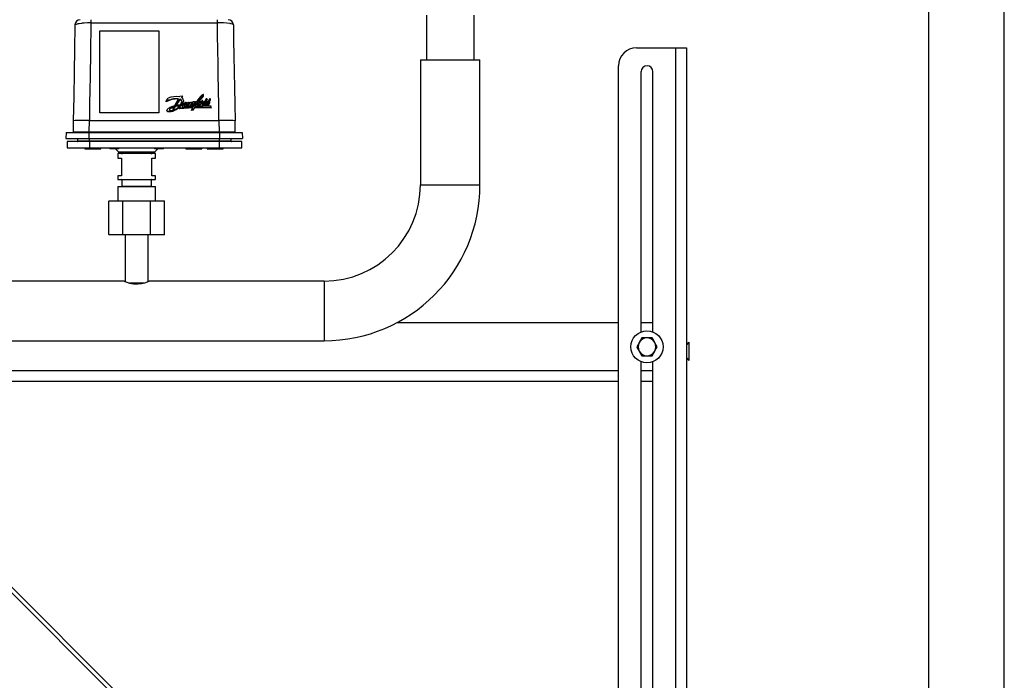
# Model space of a CAD drawing. Units: millimetres. Extents: x 0 to 11880, y 0 to 8400.
# Drawn here: x 10511 to 11063, y 6140 to 6510 of the extents above; entities that cross this region are included whole.
import ezdxf

# ---------------------------------------------------------------- set-up
doc = ezdxf.new("R2010")
doc.units = ezdxf.units.MM
doc.header["$LTSCALE"] = 20
doc.layers.add('AM_0', color=7, linetype='Continuous', lineweight=25)

msp = doc.modelspace()

# ---------------------------------------------------------------- linework, layer by layer
at = {"layer": 'AM_0'}
for p, q in [((11020.79, 6527.5), (11020.79, 6077.95)), ((11063.19, 6068.3), (11063.19, 6527.5)), ((10739.29, 6512.6), (10739.29, 6487.6)), ((10765.99, 6487.6), (10765.99, 6512.6)), ((10542.35, 6507.15), (10542.34, 6506.4)), ((10543.13, 6507.65), (10543.8, 6507.81)), ((10543.8, 6507.81), (10544.23, 6507.9)), ((10544.23, 6507.9), (10544.8, 6507.98)), ((10544.8, 6507.98), (10546.19, 6508.13)), ((10547.59, 6508.23), (10546.19, 6508.13)), ((10551.31, 6508.32), (10551.28, 6506.4)), ((10551.31, 6510.1), (10551.31, 6508.32)), ((10551.31, 6508.32), (10622.17, 6508.32)), ((10622.17, 6508.32), (10622.17, 6510.1)), ((10629.12, 6507.92), (10629.25, 6507.9)), ((10556.34, 6503.79), (10589.34, 6503.79)), ((10556.34, 6457.9), (10556.34, 6503.79)), ((10589.34, 6503.79), (10589.34, 6457.9)), ((10856.99, 6494.3), (10878.99, 6494.3)), ((10878.99, 6494.3), (10884.99, 6494.3)), ((10878.99, 6494.3), (10878.99, 6082.3)), ((10884.99, 6494.3), (10884.99, 6082.3)), ((10735.94, 6487.6), (10735.94, 6417.6)), ((10735.94, 6487.6), (10769.34, 6487.6)), ((10769.34, 6417.6), (10769.34, 6487.6)), ((10846.99, 6121.8), (10846.99, 6484.3)), ((10859.69, 6335.19), (10859.69, 6481)), ((10866.29, 6335.15), (10866.29, 6481)), ((10600.98, 6466.84), (10601.21, 6467.27)), ((10601.21, 6467.27), (10602.62, 6467.38)), ((10602.62, 6467.38), (10602.05, 6466.55)), ((10602.62, 6467.38), (10602.62, 6467.38)), ((10613.31, 6467.33), (10612.36, 6466.11)), ((10613.31, 6467.33), (10613.31, 6467.34)), ((10613.67, 6467.4), (10613.67, 6467.42)), ((10613.76, 6467.28), (10613.76, 6467.29)), ((10613.76, 6467.28), (10613.76, 6467.28)), ((10614.28, 6467.23), (10614.28, 6467.24)), ((10614.47, 6467.82), (10614.47, 6467.84)), ((10593.34, 6464.06), (10594.5, 6466.18)), ((10593.34, 6464.05), (10593.34, 6464.06)), ((10598.08, 6461.73), (10600.38, 6465.81)), ((10601.11, 6461.95), (10598.45, 6461.39)), ((10598.86, 6461.96), (10601.34, 6465.56)), ((10601.85, 6462.04), (10599.6, 6460.12)), ((10601.34, 6465.55), (10601.34, 6465.56)), ((10602.62, 6462.13), (10601.85, 6462.04)), ((10601.85, 6462.04), (10601.85, 6462.05)), ((10602.13, 6464.72), (10602.13, 6464.71)), ((10602.17, 6464.29), (10602.17, 6464.3)), ((10602.19, 6462.46), (10602.17, 6462.44)), ((10603.05, 6464.16), (10602.19, 6462.46)), ((10602.19, 6462.46), (10602.19, 6462.47)), ((10602.52, 6461.73), (10602.52, 6461.73)), ((10603.05, 6464.16), (10603.05, 6464.16)), ((10603.15, 6464.78), (10603.15, 6464.78)), ((10604.54, 6463.28), (10603.33, 6462.02)), ((10603.33, 6462.02), (10603.33, 6462.03)), ((10604.54, 6463.28), (10604.54, 6463.28)), ((10604.89, 6463.23), (10604.89, 6463.23)), ((10606.18, 6462.24), (10605.04, 6461.45)), ((10606.26, 6463.81), (10605.09, 6461.95)), ((10605.09, 6461.95), (10605.09, 6461.94)), ((10605.15, 6463.35), (10605.37, 6463.7)), ((10605.37, 6463.7), (10606.26, 6463.81)), ((10605.73, 6461.49), (10606.18, 6462.24)), ((10606.26, 6463.81), (10606.26, 6463.81)), ((10608.25, 6463.39), (10606.47, 6461.53)), ((10607.17, 6463.92), (10608, 6463.98)), ((10608, 6463.98), (10607.51, 6463.18)), ((10608, 6463.97), (10607.51, 6463.18)), ((10607.56, 6461.97), (10607.56, 6461.97)), ((10607.63, 6461.72), (10607.63, 6461.73)), ((10608, 6463.97), (10608, 6463.98)), ((10608.76, 6461.94), (10608.13, 6461.65)), ((10608.25, 6463.39), (10608.25, 6463.39)), ((10609.06, 6463.2), (10608.48, 6462.29)), ((10608.48, 6462.3), (10608.48, 6462.29)), ((10609.47, 6462.44), (10608.76, 6461.94)), ((10608.76, 6461.94), (10608.76, 6461.95)), ((10608.8, 6461.3), (10609.47, 6462.44)), ((10609.29, 6463.68), (10609.06, 6463.2)), ((10609.06, 6463.21), (10609.06, 6463.2)), ((10609.29, 6463.68), (10609.29, 6463.69)), ((10609.31, 6463.78), (10609.31, 6463.78)), ((10609.52, 6463.64), (10609.83, 6464.18)), ((10610.33, 6463.73), (10609.52, 6463.63)), ((10610.33, 6463.73), (10609.52, 6463.64)), ((10609.52, 6463.63), (10609.52, 6463.64)), ((10610.99, 6463.87), (10609.66, 6461.41)), ((10609.83, 6464.18), (10610.62, 6464.22)), ((10610.96, 6462.41), (10610.96, 6462.4)), ((10610.96, 6462.37), (10610.96, 6462.37)), ((10611.83, 6463.95), (10610.99, 6463.87)), ((10611.83, 6463.95), (10610.99, 6463.87)), ((10610.99, 6463.87), (10610.99, 6463.87)), ((10611.41, 6464.47), (10611.29, 6464.27)), ((10611.41, 6464.46), (10611.29, 6464.27)), ((10611.29, 6464.27), (10611.32, 6464.27)), ((10611.29, 6461.94), (10611.29, 6461.95)), ((10611.89, 6461.9), (10611.29, 6461.94)), ((10611.32, 6464.27), (10613.04, 6464.41)), ((10611.41, 6464.46), (10611.41, 6464.47)), ((10612.36, 6466.11), (10611.7, 6465.01)), ((10611.89, 6461.9), (10611.89, 6461.9)), ((10611.93, 6463.1), (10611.93, 6463.09)), ((10612.36, 6466.11), (10612.36, 6466.12)), ((10613.62, 6463.48), (10612.42, 6462.13)), ((10612.42, 6462.13), (10612.42, 6462.13)), ((10613.04, 6464.41), (10613.05, 6464.28)), ((10613.05, 6464.28), (10613.05, 6464.28)), ((10613.07, 6463.85), (10613.07, 6463.85)), ((10613.62, 6463.48), (10613.62, 6463.48)), ((10613.74, 6462.33), (10613.74, 6462.33)), ((10613.74, 6462.33), (10613.74, 6462.33)), ((10614.06, 6462.02), (10614.06, 6462.03)), ((10614.08, 6464.38), (10614.08, 6464.38)), ((10614.08, 6464.38), (10614.08, 6464.33)), ((10614.08, 6464.33), (10614.08, 6464.34)), ((10615.27, 6463.58), (10614.45, 6463.16)), ((10614.45, 6463.16), (10614.45, 6463.16)), ((10614.7, 6462.01), (10614.7, 6462.01)), ((10615.35, 6464.26), (10615.35, 6464.27)), ((10615.52, 6462.65), (10615.52, 6462.65)), ((10615.77, 6464.58), (10615.7, 6463.98)), ((10617.44, 6464.31), (10615.71, 6463.69)), ((10615.77, 6464.59), (10615.77, 6464.58)), ((10615.83, 6462.52), (10615.83, 6462.52)), ((10616.25, 6462.08), (10616.25, 6462.09)), ((10616.39, 6465.42), (10616.28, 6465.14)), ((10616.28, 6465.14), (10616.28, 6465.15)), ((10616.31, 6462.89), (10616.31, 6462.9)), ((10616.39, 6465.42), (10616.39, 6465.42)), ((10616.41, 6465.52), (10616.41, 6465.52)), ((10617.03, 6462.19), (10617.03, 6462.2)), ((10617.45, 6464.25), (10617.44, 6464.31)), ((10617.44, 6464.31), (10617.44, 6464.31)), ((10617.45, 6464.25), (10617.45, 6464.26)), ((10617.46, 6464.65), (10617.53, 6465.24)), ((10617.73, 6463.58), (10617.6, 6462.92)), ((10617.6, 6462.92), (10617.6, 6462.92)), ((10617.71, 6464.44), (10617.73, 6463.59)), ((10617.73, 6463.58), (10617.73, 6463.59)), ((10618.64, 6461.71), (10617.98, 6461.19)), ((10618.28, 6465.39), (10618.28, 6465.4)), ((10618.64, 6461.71), (10618.64, 6461.71)), ((10589.34, 6457.9), (10556.34, 6457.9)), ((10593.91, 6459.26), (10593.91, 6459.26)), ((10594.01, 6458.92), (10594.01, 6458.93)), ((10594.29, 6458.72), (10594.29, 6458.73)), ((10595.47, 6458.61), (10594.29, 6458.72)), ((10597.11, 6458.92), (10595.47, 6458.61)), ((10595.47, 6458.61), (10595.47, 6458.63)), ((10595.58, 6460.02), (10595.58, 6460.03)), ((10599.6, 6460.12), (10597.11, 6458.92)), ((10597.11, 6460.02), (10597.11, 6460.01)), ((10597.11, 6458.92), (10597.11, 6458.93)), ((10597.16, 6459.96), (10597.16, 6459.95)), ((10597.72, 6461.16), (10597.17, 6460.19)), ((10597.35, 6459.97), (10597.35, 6459.96)), ((10597.62, 6460.16), (10598.45, 6461.39)), ((10597.62, 6460.15), (10597.62, 6460.16)), ((10598.45, 6461.39), (10598.45, 6461.39)), ((10599.6, 6460.12), (10599.6, 6460.13)), ((10608.5, 6460.77), (10600.98, 6460.15)), ((10600.98, 6460.16), (10601.13, 6460.47)), ((10600.98, 6460.15), (10600.98, 6460.16)), ((10602.68, 6461.23), (10602.68, 6461.24)), ((10604.28, 6461.66), (10603.59, 6461.17)), ((10603.59, 6461.17), (10603.59, 6461.18)), ((10604.28, 6461.66), (10604.28, 6461.67)), ((10604.45, 6461.43), (10604.45, 6461.44)), ((10605.04, 6461.45), (10605.04, 6461.46)), ((10606.47, 6461.53), (10605.73, 6461.48)), ((10606.47, 6461.53), (10605.73, 6461.49)), ((10605.73, 6461.48), (10605.73, 6461.49)), ((10606.47, 6461.53), (10606.47, 6461.53)), ((10607.59, 6459.32), (10608.5, 6460.77)), ((10608.5, 6459.33), (10607.59, 6459.32)), ((10608.5, 6459.32), (10607.59, 6459.31)), ((10607.59, 6459.31), (10607.59, 6459.32)), ((10608.13, 6461.65), (10608.13, 6461.66)), ((10609.29, 6460.81), (10608.5, 6459.33)), ((10608.5, 6459.32), (10608.5, 6459.33)), ((10609.29, 6460.8), (10609.29, 6460.81)), ((10618.8, 6460.63), (10609.29, 6460.8)), ((10617.98, 6461.19), (10618.8, 6460.63)), ((10618.8, 6460.63), (10618.8, 6460.63)), ((10541.41, 6453.44), (10541.3, 6446.99)), ((10541.37, 6451.8), (10541.37, 6451.8)), ((10550.3, 6446.99), (10550.41, 6453.6)), ((10550.41, 6453.6), (10623.07, 6453.6)), ((10623.07, 6453.6), (10623.18, 6446.99)), ((10632.18, 6446.99), (10632.07, 6453.44)), ((10537.41, 6446.8), (10537.24, 6443.6)), ((10537.41, 6446.8), (10550.04, 6446.8)), ((10550.04, 6446.8), (10550.04, 6443.6)), ((10550.04, 6446.8), (10623.44, 6446.8)), ((10550.3, 6446.8), (10550.3, 6446.99)), ((10623.18, 6446.99), (10550.3, 6446.99)), ((10623.18, 6446.99), (10623.18, 6446.8)), ((10623.44, 6446.8), (10623.44, 6443.6)), ((10623.44, 6446.8), (10636.07, 6446.8)), ((10636.07, 6446.8), (10636.24, 6443.6)), ((10537.24, 6443.6), (10550.04, 6443.6)), ((10538.03, 6441.8), (10538.03, 6438.3)), ((10550.44, 6441.8), (10538.03, 6441.8)), ((10543.94, 6442.2), (10543.94, 6443.6)), ((10543.94, 6442.2), (10550.44, 6442.2)), ((10550.04, 6443.6), (10623.44, 6443.6)), ((10550.44, 6442.2), (10550.44, 6443.6)), ((10550.44, 6442.2), (10550.44, 6441.8)), ((10550.44, 6442.2), (10623.44, 6442.2)), ((10550.44, 6441.8), (10550.44, 6438.3)), ((10623.44, 6441.8), (10550.44, 6441.8)), ((10623.44, 6443.6), (10636.24, 6443.6)), ((10623.44, 6442.2), (10623.44, 6443.6)), ((10623.44, 6442.2), (10623.44, 6441.8)), ((10623.44, 6442.2), (10629.94, 6442.2)), ((10623.44, 6438.3), (10623.44, 6441.8)), ((10635.85, 6441.8), (10623.44, 6441.8)), ((10629.94, 6442.2), (10629.94, 6443.6)), ((10635.85, 6438.3), (10635.85, 6441.8)), ((10538.03, 6438.3), (10550.44, 6438.3)), ((10547.94, 6438.3), (10547.94, 6437.8)), ((10547.94, 6437.8), (10553.14, 6437.8)), ((10550.44, 6438.3), (10623.44, 6438.3)), ((10553.14, 6437.8), (10556.94, 6437.8)), ((10556.94, 6437.8), (10556.94, 6438.3)), ((10561.94, 6438), (10566.94, 6438)), ((10564.9, 6438), (10566.82, 6436.01)), ((10566.44, 6435.1), (10566.44, 6432.6)), ((10570.97, 6435.1), (10566.44, 6435.1)), ((10566.82, 6436.01), (10587.06, 6436.01)), ((10587.44, 6435.1), (10570.97, 6435.1)), ((10586.94, 6438), (10591.94, 6438)), ((10587.06, 6436.01), (10588.98, 6438)), ((10587.44, 6432.6), (10587.44, 6435.1)), ((10604.44, 6438.3), (10604.44, 6437.8)), ((10604.44, 6437.8), (10609.64, 6437.8)), ((10609.64, 6437.8), (10613.44, 6437.8)), ((10613.44, 6437.8), (10613.44, 6438.3)), ((10616.44, 6438.3), (10616.44, 6437.8)), ((10616.44, 6437.8), (10625.38, 6437.8)), ((10623.44, 6438.3), (10635.85, 6438.3)), ((10625.38, 6437.8), (10625.44, 6437.8)), ((10625.44, 6437.8), (10625.44, 6438.3)), ((10566.44, 6432.6), (10568.44, 6432.6)), ((10568.44, 6432.6), (10568.44, 6422.6)), ((10585.44, 6422.6), (10585.44, 6432.6)), ((10585.44, 6432.6), (10587.44, 6432.6)), ((10566.44, 6422.6), (10566.44, 6420.6)), ((10568.44, 6422.6), (10566.44, 6422.6)), ((10566.44, 6420.6), (10587.44, 6420.6)), ((10568.69, 6420.4), (10568.69, 6416.8)), ((10585.19, 6420.4), (10568.69, 6420.4)), ((10585.19, 6416.8), (10585.19, 6420.4)), ((10587.44, 6422.6), (10585.44, 6422.6)), ((10587.44, 6420.6), (10587.44, 6422.6)), ((10735.94, 6417.6), (10769.34, 6417.6)), ((10566.44, 6416.6), (10566.44, 6408.6)), ((10566.44, 6416.6), (10587.44, 6416.6)), ((10568.69, 6416.8), (10585.19, 6416.8)), ((10587.44, 6408.6), (10587.44, 6416.6)), ((10561.58, 6408.6), (10561.35, 6408.4)), ((10569.15, 6408.4), (10561.35, 6408.4)), ((10561.35, 6389.8), (10561.35, 6408.4)), ((10561.58, 6408.6), (10569.26, 6408.6)), ((10569.26, 6408.6), (10569.15, 6408.4)), ((10584.73, 6408.4), (10569.15, 6408.4)), ((10569.15, 6389.8), (10569.15, 6408.4)), ((10569.26, 6408.6), (10584.62, 6408.6)), ((10584.73, 6408.4), (10584.62, 6408.6)), ((10584.62, 6408.6), (10592.3, 6408.6)), ((10584.73, 6389.8), (10584.73, 6408.4)), ((10592.53, 6408.4), (10584.73, 6408.4)), ((10592.53, 6408.4), (10592.3, 6408.6)), ((10592.53, 6389.8), (10592.53, 6408.4)), ((10561.35, 6389.8), (10569.15, 6389.8)), ((10561.58, 6389.6), (10561.35, 6389.8)), ((10569.26, 6389.6), (10561.58, 6389.6)), ((10569.15, 6389.8), (10584.73, 6389.8)), ((10569.15, 6389.8), (10569.26, 6389.6)), ((10584.62, 6389.6), (10569.26, 6389.6)), ((10570.44, 6389.6), (10570.44, 6363.4)), ((10583.44, 6363.4), (10583.44, 6389.6)), ((10584.73, 6389.8), (10584.62, 6389.6)), ((10592.3, 6389.6), (10584.62, 6389.6)), ((10584.73, 6389.8), (10592.53, 6389.8)), ((10592.53, 6389.8), (10592.3, 6389.6)), ((10569.96, 6363.6), (10393.85, 6363.6)), ((10572.87, 6362.6), (10581.01, 6362.6)), ((10681.94, 6363.6), (10583.85, 6363.56)), ((10681.94, 6363.6), (10681.94, 6330.2)), ((10846.99, 6340.3), (10722.73, 6340.3)), ((10866.29, 6340.3), (10859.69, 6340.3)), ((10161.94, 6330.2), (10681.94, 6330.2)), ((10860.05, 6331.8), (10858.6, 6329.3)), ((10862.93, 6331.8), (10860.05, 6331.8)), ((10865.82, 6331.8), (10862.93, 6331.8)), ((10886.39, 6329.4), (10884.99, 6327.93)), ((10886.39, 6329.4), (10886.39, 6319.2)), ((10865.82, 6321.8), (10867.26, 6324.3)), ((10859.69, 6121.8), (10859.69, 6318.4)), ((10860.05, 6321.8), (10862.93, 6321.8)), ((10862.93, 6321.8), (10865.82, 6321.8)), ((10866.29, 6121.8), (10866.29, 6318.44)), ((10884.99, 6320.67), (10886.39, 6319.2)), ((10846.99, 6313.3), (10249.14, 6313.3)), ((10866.29, 6313.3), (10859.69, 6313.3)), ((10846.99, 6307.3), (10383.99, 6307.3)), ((10866.29, 6307.3), (10859.69, 6307.3)), ((10727.69, 5968.2), (10392.69, 6303.2)), ((10394.25, 6304.76), (10729.25, 5969.76))]:
    msp.add_line(p, q, dxfattribs=at)
at = {"layer": 'AM_0', "flags": 128}
for points in [[(10542.34, 6506.4), (10542.11, 6493.7), (10541.88, 6480.55), (10541.65, 6467.08), (10541.41, 6453.44)], [(10542.35, 6507.15), (10542.55, 6507.41), (10543.13, 6507.65)], [(10551.31, 6508.32), (10549.4, 6508.3), (10547.59, 6508.23)], [(10551.28, 6506.4), (10551.2, 6502.06), (10551.13, 6497.51), (10551.05, 6492.72), (10550.97, 6487.71), (10550.88, 6482.47), (10550.81, 6478.03), (10550.7, 6471.06), (10550.56, 6462.92), (10550.41, 6453.6)], [(10623.07, 6453.6), (10622.98, 6459.03), (10622.9, 6464.11), (10622.82, 6468.81), (10622.75, 6473.15), (10622.68, 6477.12), (10622.63, 6480.73), (10622.55, 6485.14), (10622.42, 6493.46), (10622.29, 6501.18), (10622.17, 6508.32)], [(10631.13, 6507.15), (10630.66, 6507.55), (10629.25, 6507.9)], [(10631.13, 6507.15), (10631.28, 6498.63), (10631.43, 6489.88), (10631.59, 6480.95), (10631.75, 6471.87), (10631.91, 6462.69), (10632.07, 6453.44)], [(10614.28, 6467.23), (10612.59, 6465.27), (10611.41, 6464.46)], [(10600.38, 6465.81), (10596.56, 6465.45), (10593.34, 6464.05)], [(10602.17, 6464.29), (10602.17, 6464.34), (10602.13, 6464.71)], [(10602.68, 6461.23), (10602.56, 6461.49), (10602.52, 6461.73)], [(10603.15, 6464.78), (10603.1, 6464.31), (10603.05, 6464.16)], [(10603.33, 6462.02), (10603.29, 6461.91), (10603.29, 6461.85)], [(10604.91, 6463.05), (10604.91, 6463.06), (10604.89, 6463.23)], [(10605.09, 6461.94), (10605.08, 6461.92), (10605.09, 6461.94)], [(10607.63, 6461.72), (10607.57, 6461.87), (10607.56, 6461.97)], [(10608.48, 6462.29), (10608.46, 6462.26), (10608.47, 6462.19)], [(10609.31, 6463.78), (10609.3, 6463.71), (10609.29, 6463.68)], [(10611.93, 6463.09), (10611.82, 6462.73), (10611.82, 6462.49)], [(10612.42, 6462.13), (10612.11, 6461.95), (10611.89, 6461.9)], [(10613.05, 6464.28), (10612.17, 6463.45), (10611.93, 6463.09)], [(10614.08, 6464.33), (10613.96, 6463.93), (10613.84, 6463.75)], [(10614.7, 6462.01), (10614.36, 6461.96), (10614.06, 6462.02)], [(10615.71, 6463.69), (10615.64, 6462.98), (10615.52, 6462.65)], [(10616.28, 6465.14), (10615.87, 6464.67), (10615.77, 6464.58)], [(10617.03, 6462.19), (10616.58, 6462.07), (10616.25, 6462.08)], [(10616.31, 6462.89), (10616.28, 6462.85), (10616.31, 6462.89)], [(10616.41, 6465.52), (10616.41, 6465.47), (10616.39, 6465.42)], [(10617.6, 6462.92), (10617.36, 6462.49), (10617.03, 6462.19)], [(10594.01, 6458.92), (10593.93, 6459.11), (10593.91, 6459.26)], [(10594.29, 6458.72), (10594.13, 6458.8), (10594.01, 6458.92)], [(10597.72, 6461.16), (10596.13, 6460.44), (10595.58, 6460.02)], [(10597.16, 6459.95), (10597.26, 6459.94), (10597.35, 6459.96)], [(10597.35, 6459.96), (10597.56, 6460.1), (10597.62, 6460.15)], [(10541.39, 6452.99), (10541.38, 6452.41), (10541.38, 6451.93), (10541.37, 6451.8)], [(10550.3, 6446.99), (10548.53, 6446.99), (10546.84, 6446.99), (10543.93, 6446.99), (10542.9, 6446.99), (10542.06, 6446.99), (10541.5, 6446.99), (10541.3, 6446.99)], [(10632.18, 6446.99), (10631.98, 6446.99), (10631.42, 6446.99), (10630.58, 6446.99), (10629.55, 6446.99), (10628.19, 6446.99), (10626.64, 6446.99), (10624.95, 6446.99), (10623.18, 6446.99)], [(10569.96, 6363.6), (10569.94, 6363.6), (10570.32, 6363.44), (10571.34, 6363.06), (10573, 6362.56), (10575.21, 6362.16), (10577.53, 6362.07), (10579.61, 6362.29), (10581.46, 6362.72), (10582.97, 6363.21), (10583.82, 6363.55), (10583.85, 6363.56)], [(10858.6, 6329.3), (10858.5, 6329.12), (10857.16, 6326.8)], [(10867.26, 6329.3), (10866.12, 6331.28), (10865.82, 6331.8)], [(10868.71, 6326.8), (10867.6, 6328.71), (10867.26, 6329.3)], [(10857.16, 6326.8), (10857.46, 6326.28), (10858.6, 6324.3)], [(10858.6, 6324.3), (10858.94, 6323.71), (10860.05, 6321.8)], [(10867.26, 6324.3), (10867.37, 6324.47), (10868.71, 6326.8)]]:
    msp.add_lwpolyline(points, dxfattribs=at)
at = {"layer": 'AM_0'}
msp.add_circle((10862.93, 6326.8), 9, dxfattribs=at)
for centre, radius, start, end in [((10545.35, 6507.1), 3, 90.0031, 179.0001), ((10622.96, 6461.99), 46.34, 82.3691, 90.9763), ((10628.13, 6507.1), 3, 0.9988, 89.998), ((10856.99, 6484.3), 10, 90, 180), ((10862.99, 6480.99), 3.3, 0.1432, 179.8556), ((10621.81, 6458.24), 12.69, 131.196, 151.864), ((10607.66, 6471.23), 7.73, 299.0053, 328.8956), ((10618.77, 6462.12), 7.55, 136.2141, 148.0197), ((10613.54, 6467.12), 0.319, 66.1207, 136.1665), ((10613.54, 6467.11), 0.319, 66.106, 136.108), ((10614.55, 6466.58), 1.64, 102.8799, 132.2612), ((10613.57, 6467.26), 0.186, 8.6922, 56.8808), ((10613.57, 6467.25), 0.185, 8.6532, 57.0173), ((10613.41, 6467.25), 0.348, 336.0331, 6.8396), ((10614.26, 6467.98), 0.205, 19.7329, 109.316), ((10613.44, 6467.84), 1.03, 324.5208, 12.0603), ((10613.62, 6467.77), 0.854, 320.6255, 3.7841), ((10599.48, 6454.37), 11.47, 85.5248, 122.3748), ((10598.96, 6454.49), 12.51, 80.7424, 110.8969), ((10601.27, 6448.53), 13.59, 103.5903, 112.5863), ((10595.16, 6467.02), 7.82, 279.4937, 319.5903), ((10605.14, 6435.76), 26.49, 98.7306, 104.6275), ((10604.79, 6432.3), 30.25, 96.3947, 101.3091), ((10594.06, 6468.92), 10.39, 302.2133, 318.5759), ((10601, 6464.45), 1.16, 13.0022, 72.6564), ((10601, 6464.45), 1.16, 13.0232, 72.6837), ((10596.64, 6465.53), 5.73, 326.4783, 341.5534), ((10605.24, 6434.71), 27.55, 95.4615, 97.0739), ((10601.18, 6464.78), 1.97, 341.6332, 63.8782), ((10600.29, 6464.3), 1.89, 341.8884, 12.6917), ((10604.77, 6432.77), 29.78, 93.7482, 95.01), ((10601.83, 6462.7), 0.428, 321.1237, 326.8097), ((10595.43, 6466.98), 8.13, 326.2659, 339.6703), ((10603.37, 6461.74), 0.846, 152.0169, 215.8824), ((10605.07, 6461.06), 2.66, 105.8849, 147.6771), ((10603.62, 6461.86), 0.338, 149.877, 204.8921), ((10603.54, 6461.89), 0.285, 218.5652, 296.9537), ((10607.66, 6459.07), 5.25, 126.5052, 145.6232), ((10601.27, 6465.32), 4.39, 303.0476, 323.1225), ((10604.64, 6462.69), 0.976, 69.3483, 107.8483), ((10604.69, 6463.09), 0.248, 36.7789, 127.3903), ((10604.69, 6463.08), 0.249, 36.8322, 127.337), ((10604.31, 6463.06), 0.601, 321.6588, 17.0026), ((10604.86, 6463.34), 0.293, 0.8664, 65.0265), ((10600.66, 6469.01), 8.74, 300.0852, 309.1477), ((10605.14, 6461.92), 0.0554, 147.9121, 248.0427), ((10605.15, 6462.13), 0.265, 262.744, 306.3486), ((10602.02, 6466.84), 5.91, 303.7145, 330.4976), ((10615.69, 6454.5), 11.6, 129.9204, 142.6522), ((10603.21, 6469.27), 7.45, 305.1906, 313.0226), ((10608.03, 6461.98), 0.471, 141.4788, 211.8053), ((10607.95, 6462.14), 0.516, 232.674, 290.4399), ((10607.95, 6462.13), 0.515, 232.607, 290.507), ((10578.27, 6481.23), 34.98, 327.186, 329.0568), ((10607.57, 6463.68), 2.1, 285.3287, 304.318), ((10608.28, 6463.35), 0.0422, 8.9104, 128.5983), ((10608.28, 6463.36), 0.0422, 1.9574, 127.7564), ((10608.05, 6463.4), 0.269, 324.2672, 351.8229), ((10608.88, 6463.33), 0.762, 76.3953, 139.7345), ((10608.58, 6462.24), 0.115, 146.473, 204.8328), ((10608.51, 6462.22), 0.0498, 215.4933, 306.3413), ((10638.89, 6443.6), 35.71, 146.6873, 148.4079), ((10606.68, 6466.12), 4.36, 295.3628, 326.0805), ((10624.54, 6440), 27.04, 123.8715, 125.71), ((10609.02, 6463.78), 0.288, 340.0741, 82.7389), ((10607.45, 6464.29), 1.94, 326.0681, 341.9442), ((10617.59, 6359.18), 102.53, 89.4107, 94.4333), ((10610.93, 6463.13), 0.847, 134.664, 138.9326), ((10612.76, 6462.41), 1.8, 121.3511, 181.1094), ((10611.44, 6462.4), 0.481, 183.4876, 251.0686), ((10611.44, 6462.4), 0.482, 183.534, 251.0531), ((10611.7, 6463.45), 1.56, 254.5304, 276.7717), ((10631.45, 6454.03), 22.6, 147.654, 150.9369), ((10609.71, 6467.82), 3.45, 305.2068, 307.856), ((10612.95, 6462.59), 1.13, 153.5798, 185.3378), ((10611.97, 6462.53), 0.16, 195.3205, 272.5239), ((10608.84, 6469.84), 5.6, 302.2411, 330.7908), ((10611.74, 6462.98), 1.09, 277.7191, 308.8207), ((10615.03, 6461.29), 3.59, 123.4745, 149.7425), ((10612, 6463.27), 0.895, 268.8376, 295.1057), ((10611.12, 6464.41), 2.32, 302.769, 338.5627), ((10609.59, 6465.84), 4.67, 307.3491, 329.6368), ((10613.87, 6463.94), 0.804, 162.7868, 186.0187), ((10613.5, 6463.95), 0.445, 193.2378, 240.8518), ((10613.5, 6463.95), 0.446, 192.4665, 240.5823), ((10614, 6463.84), 0.968, 111.2619, 159.4591), ((10613.62, 6465.8), 2.32, 270.1048, 318.5545), ((10613.62, 6465.8), 2.32, 270.1105, 318.5226), ((10613.74, 6464.49), 0.26, 58.0854, 110.1476), ((10614.85, 6462.43), 1.11, 157.8482, 185.2746), ((10614.2, 6462.48), 0.479, 198.6157, 253.6245), ((10614.2, 6462.49), 0.478, 198.6451, 253.6842), ((10615.11, 6462.18), 1.45, 116.2314, 152.4613), ((10613.41, 6466.34), 2.62, 279.3707, 317.8521), ((10612.86, 6464.49), 1.23, 322.741, 352.835), ((10613.7, 6464.38), 0.377, 352.91, 61.8373), ((10614.4, 6462.99), 1.02, 250.396, 287.0452), ((10614.64, 6462.86), 0.356, 123.1281, 206.8054), ((10614.64, 6462.86), 0.351, 122.9292, 180.6425), ((10614.41, 6462.81), 0.142, 232.2157, 282.9454), ((10616.73, 6459.69), 4.15, 110.5417, 123.2594), ((10614.47, 6462.91), 0.231, 264.828, 286.4995), ((10617.29, 6458.02), 6.15, 108.4893, 117.3359), ((10614.45, 6463.17), 0.492, 279.4164, 312.8505), ((10614.49, 6463.12), 1.14, 280.8784, 335.3028), ((10614.49, 6463.13), 1.14, 280.8777, 335.2622), ((10611.48, 6465.58), 4.32, 320.0426, 327.4936), ((10613.78, 6464.1), 1.57, 327.8989, 340.6636), ((10612.72, 6464.16), 2.64, 353.3013, 2.3403), ((10617.25, 6464.47), 1.9, 141.2923, 176.6985), ((10613.6, 6463.54), 2.11, 335.3513, 4.2269), ((10597.39, 6514.59), 53.81, 289.8923, 291.8961), ((10618.84, 6463.93), 3.14, 167.9311, 179.1088), ((10612.29, 6475.93), 12.71, 285.5932, 293.9135), ((10616.07, 6465.39), 0.396, 86.7701, 139.2378), ((10614.69, 6466.09), 1.85, 305.8174, 329.318), ((10616.27, 6462.52), 0.437, 166.5726, 266.7185), ((10616.25, 6462.5), 0.417, 177.3254, 269.4051), ((10617.9, 6461.83), 2.2, 102.3589, 158.7311), ((10616.08, 6465.29), 0.502, 61.3761, 88.672), ((10616.45, 6463.47), 1.39, 261.4509, 294.3879), ((10614.52, 6466.06), 1.98, 332.5098, 341.288), ((10616.43, 6462.81), 0.151, 142.6393, 224.6593), ((10617.77, 6461.83), 1.81, 102.5292, 143.7071), ((10617.77, 6461.83), 1.81, 102.6729, 143.9941), ((10616.14, 6465.52), 0.274, 338.9353, 48.7351), ((10616.45, 6462.91), 0.247, 238.0069, 294.242), ((10616.03, 6463.98), 1.39, 291.8496, 344.0027), ((10616.24, 6463.41), 1.45, 303.2009, 340.4514), ((10615.34, 6464.26), 2.1, 352.2871, 1.5123), ((10618.47, 6465.06), 0.963, 129.424, 169.403), ((10615.96, 6463.59), 1.77, 337.8852, 359.9022), ((10617.13, 6465.43), 1.15, 300.3309, 358.4628), ((10617.13, 6465.43), 1.15, 300.3103, 358.1331), ((10617.98, 6465.66), 0.184, 39.2759, 129.3967), ((10617.63, 6465.34), 0.656, 4.7747, 41.4136), ((10594.51, 6459.28), 0.603, 169.9521, 214.4192), ((10594.85, 6459.27), 0.939, 129.1127, 173.0322), ((10594.44, 6459.23), 0.516, 214.4439, 252.8385), ((10598.55, 6454.86), 6.7, 111.9365, 129.902), ((10595.16, 6461.77), 3.16, 254.0267, 275.6449), ((10595.77, 6459.7), 0.382, 118.6617, 230.6454), ((10595.74, 6459.71), 0.351, 116.1123, 183.3242), ((10594.66, 6467.48), 8.89, 275.2368, 286.0181), ((10596.16, 6460.91), 1.64, 247.2654, 280.2585), ((10599.03, 6456.11), 5.22, 104.4722, 131.267), ((10597.48, 6459.99), 0.376, 146.5161, 174.8898), ((10594.3, 6467.96), 9.45, 287.3194, 304.1065), ((10597.18, 6460.02), 0.0663, 183.9563, 260.6357), ((10597.18, 6460.01), 0.0662, 183.7076, 260.6613), ((10597.24, 6460.25), 0.297, 256.263, 292.7264), ((10597.07, 6460.65), 0.734, 292.6813, 318.4402), ((10617.37, 6303.2), 157.81, 93.2234, 95.9636), ((10625.24, 6273.51), 188.51, 95.0022, 97.3475), ((10603.19, 6462.04), 0.946, 237.4413, 294.7848), ((10603.19, 6462.03), 0.943, 237.3694, 294.8568), ((10602.35, 6463.64), 2.75, 296.6159, 314.3396), ((10604.62, 6461.74), 0.348, 191.8895, 240.5143), ((10604.62, 6461.74), 0.348, 191.8985, 240.449), ((10604.73, 6462.02), 0.643, 243.8358, 299.1827), ((10604.73, 6462.01), 0.643, 243.8304, 299.188), ((10611.79, 6338.73), 122.11, 86.708, 91.1718), ((10547.04, 6388.99), 64.7, 87.0104, 94.9872), ((10626.44, 6388.99), 64.7, 85.0128, 92.9897), ((10543.54, 6442.2), 0.4, 269.9983, 359.9904), ((10630.34, 6442.2), 0.4, 180.0096, 270.0032), ((10561.94, 6438.5), 0.5, 203.5782, 270), ((10568.97, 6438.1), 3, 223.9988, 269.9996), ((10566.94, 6438.5), 0.5, 270.004, 336.4279), ((10584.91, 6438.1), 3, 270.0003, 316.0012), ((10586.94, 6438.5), 0.5, 203.5782, 270), ((10591.94, 6438.5), 0.5, 270.0013, 336.4279), ((10568.49, 6420.4), 0.2, 359.969, 90.0018), ((10585.39, 6420.4), 0.2, 90.0007, 180.031), ((10681.94, 6417.6), 54, 270, 360), ((10681.94, 6417.6), 87.4, 270, 0), ((10568.49, 6416.8), 0.2, 269.9982, 0.0027), ((10585.39, 6416.8), 0.2, 179.9973, 269.9993), ((10862.93, 6326.8), 5, 150, 210), ((10862.93, 6326.8), 5, 90, 150), ((10862.93, 6326.8), 5, 30, 90), ((10862.93, 6326.8), 5, 330, 30), ((10862.93, 6326.8), 5, 210, 270), ((10862.93, 6326.8), 5, 270, 330)]:
    msp.add_arc(centre, radius, start, end, dxfattribs=at)
for centre, major_axis, ratio, start_param, end_param in [((10599.96, 6448.48), (100.46, 146.46), 0.047994, 1.474481, 1.480142), ((10599.93, 6448.48), (100.46, 146.46), 0.047994, 1.486937, 1.511618), ((10606.07, 6448.48), (91.09, 146.48), 0.046149, 1.494743, 1.507509), ((10610.8, 6448.48), (78.48, 146.5), 0.042847, 1.488552, 1.505454), ((10620.94, 6448.48), (184.88, 146.25), 0.050054, 1.54363, 1.547183), ((10599.88, 6448.48), (98.01, 146.47), 0.047558, 1.514427, 1.522871), ((10610.76, 6448.48), (78.48, 146.5), 0.042847, 1.509573, 1.519711)]:
    msp.add_ellipse(centre, major_axis=major_axis, ratio=ratio, start_param=start_param, end_param=end_param, dxfattribs=at)

doc.saveas('drawing.dxf')
